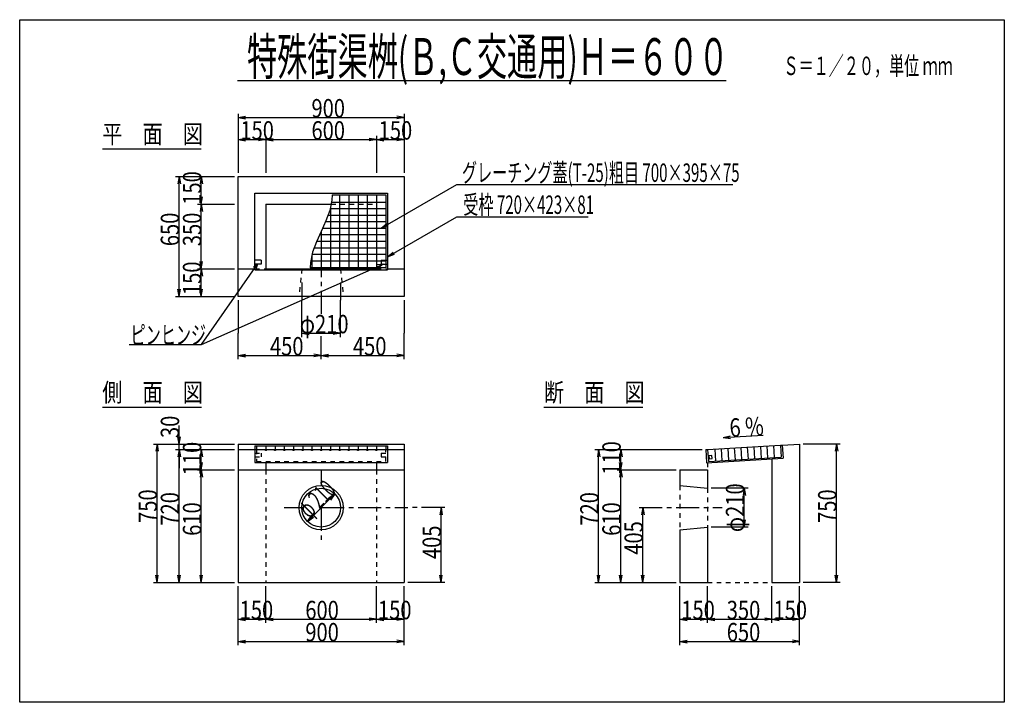
# Model space of a CAD drawing. Extents: x 300 to 5640, y 200 to 3900.
import ezdxf

# ---------------------------------------------------------------- set-up
doc = ezdxf.new("R2010")
doc.units = 0
doc.header["$LTSCALE"] = 20
doc.header["$MEASUREMENT"] = 0
doc.linetypes.add('CENTER1', pattern=[10, 6.25, -1.25, 1.25, -1.25])
doc.linetypes.add('DASHED1', pattern=[2.5, 1.25, -1.25])
doc.layers.add('_0-0_', color=7, linetype='CONTINUOUS')

msp = doc.modelspace()

# ---------------------------------------------------------------- linework, layer by layer
at = {"layer": '_0-0_', "color": 2, "linetype": 'Continuous'}
for p, q in [((300, 3900), (5640, 3900)), ((300, 200), (300, 3900)), ((5640, 3900), (5640, 200)), ((5640, 200), (300, 200))]:
    msp.add_line(p, q, dxfattribs=at)
at = {"layer": '_0-0_', "color": 7, "linetype": 'Continuous'}
for p, q in [((1482.1, 3570), (4131.4, 3570)), ((748.2, 3200), (1284.7, 3200)), ((1485, 3050), (2385, 3050)), ((1485, 2400), (1485, 3050)), ((2385, 3050), (2385, 2400)), ((1575, 2545), (1575, 2960)), ((1575, 2960), (2295, 2960)), ((1995, 2950), (2285, 2950)), ((2285, 2950), (2285, 2555)), ((2295, 2960), (2295, 2545)), ((1635, 2900), (1989, 2900)), ((1635, 2900), (1635, 2545)), ((1610, 2595.7), (1575, 2595.7)), ((1610, 2575.6), (1575, 2575.6)), ((1610, 2595.7), (1610, 2575.6)), ((2260, 2595.7), (2295, 2595.7)), ((2260, 2595.7), (2260, 2575.6)), ((2260, 2575.6), (2295, 2575.6)), ((1485, 2550), (1575, 2550)), ((1575, 2545), (2295, 2545)), ((1635, 2550), (2235, 2550)), ((2285, 2555), (1875, 2555)), ((2235, 2555), (2235, 2545)), ((2295, 2550), (2385, 2550)), ((2385, 2400), (1485, 2400)), ((748.2, 1800), (1286.4, 1800)), ((3143.2, 1800), (3680.4, 1800)), ((1485, 1600), (2385, 1600)), ((1485, 1600), (1485, 850)), ((1485, 1570), (2385, 1570)), ((1575, 1591), (2295, 1591)), ((1575, 1591), (1575, 1499)), ((1585, 1591), (1585, 1570)), ((2285, 1591), (2285, 1570)), ((2295, 1591), (2295, 1499)), ((2385, 1600), (2385, 850)), ((4020.7, 1569.4), (4025, 1498.6)), ((4031.1, 1570.1), (4426.1, 1593.8)), ((4031.1, 1570.1), (4035, 1505.2)), ((4426.1, 1593.8), (4430, 1528.9)), ((4435.7, 1594.3), (4530, 1600)), ((4435.7, 1594.3), (4440, 1523.5)), ((4530, 1600), (4530, 850)), ((1575, 1499), (2295, 1499)), ((1635, 1499), (1635, 1460)), ((2235, 1499), (2235, 1460)), ((4025, 1498.6), (4440, 1523.5)), ((4035, 1505.2), (4430, 1528.9)), ((4380, 1519.9), (4380, 850)), ((1485, 1460), (2385, 1460)), ((3880, 1460), (4030, 1460)), ((3880, 1460), (3880, 1375)), ((4030, 1460), (4030, 1360)), ((3880, 1375), (4030, 1360)), ((3880, 1135), (4030, 1150)), ((3880, 1135), (3880, 850)), ((4030, 1150), (4030, 850)), ((1485, 850), (2385, 850)), ((3880, 850), (4030, 850)), ((4380, 850), (4530, 850))]:
    msp.add_line(p, q, dxfattribs=at)
at = {"layer": '_0-0_', "color": 4, "linetype": 'Continuous'}
for p, q in [((1485, 3390), (1485, 3250)), ((1485, 3370), (1524.4, 3376.9)), ((1485, 3370), (1524.4, 3363.1)), ((1485, 3370), (2385, 3370)), ((2385, 3370), (2345.6, 3376.9)), ((2385, 3370), (2345.6, 3363.1)), ((2385, 3390), (2385, 3250)), ((1485, 3270), (1485, 3070)), ((1635, 3270), (1635, 3070)), ((2235, 3270), (2235, 3070)), ((2385, 3270), (2385, 3070)), ((1485, 3250), (1524.4, 3256.9)), ((1485, 3250), (1524.4, 3243.1)), ((1485, 3250), (1635, 3250)), ((1635, 3250), (1595.6, 3256.9)), ((1635, 3250), (1595.6, 3243.1)), ((1635, 3250), (1674.4, 3256.9)), ((1635, 3250), (1674.4, 3243.1)), ((1635, 3250), (2235, 3250)), ((2235, 3250), (2195.6, 3256.9)), ((2235, 3250), (2195.6, 3243.1)), ((2235, 3250), (2274.4, 3256.9)), ((2235, 3250), (2274.4, 3243.1)), ((2235, 3250), (2385, 3250)), ((2385, 3250), (2345.6, 3256.9)), ((2385, 3250), (2345.6, 3243.1)), ((1145, 3050), (1285, 3050)), ((1165, 3050), (1158.1, 3010.6)), ((1165, 3050), (1171.9, 3010.6)), ((1165, 2400), (1165, 3050)), ((1265, 3050), (1465, 3050)), ((1285, 3050), (1278.1, 3010.6)), ((1285, 3050), (1291.9, 3010.6)), ((1285, 2900), (1285, 3050)), ((2260, 2770.1), (2670, 3006.9)), ((2670, 3006.9), (4166.8, 3006.9)), ((1285, 2900), (1278.1, 2939.4)), ((1285, 2900), (1291.9, 2939.4)), ((1995, 2950), (1993.5, 2921.8)), ((1265, 2900), (1465, 2900)), ((1285, 2900), (1278.1, 2860.6)), ((1285, 2900), (1291.9, 2860.6)), ((1285, 2550), (1285, 2900)), ((1993.5, 2921.8), (1981.9, 2865.4)), ((1981.9, 2865.4), (1961, 2808.9)), ((2295, 2615), (2670, 2831.5)), ((2670, 2831.5), (3382.6, 2831.5)), ((1961, 2808.9), (1935, 2752.5)), ((2260, 2770.1), (2290.6, 2795.9)), ((2260, 2770.1), (2297.6, 2783.8)), ((1935, 2752.5), (1909, 2696.1)), ((1909, 2696.1), (1888.1, 2639.6)), ((1888.1, 2639.6), (1876.5, 2583.2)), ((2295, 2615), (2325.6, 2640.7)), ((2295, 2615), (2332.6, 2628.7)), ((1285, 2550), (1278.1, 2589.4)), ((1285, 2550), (1291.9, 2589.4)), ((1285.6, 2140.2), (2270.7, 2575.6)), ((1285.6, 2140.2), (1590.2, 2575.6)), ((1590.2, 2575.6), (1567.2, 2556.4)), ((1590.2, 2575.6), (1580, 2547.5)), ((1876.5, 2583.2), (1875, 2555)), ((2270.7, 2575.6), (2241, 2571)), ((2270.7, 2575.6), (2247.3, 2556.8)), ((1265, 2550), (1465, 2550)), ((1285, 2550), (1278.1, 2510.6)), ((1285, 2550), (1291.9, 2510.6)), ((1285, 2400), (1285, 2550)), ((1830, 2475), (1830, 2380)), ((2040, 2475), (2040, 2380)), ((1165, 2400), (1158.1, 2439.4)), ((1165, 2400), (1171.9, 2439.4)), ((1285, 2400), (1278.1, 2439.4)), ((1285, 2400), (1291.9, 2439.4)), ((1145, 2400), (1285, 2400)), ((1265, 2400), (1465, 2400)), ((1485, 2380), (1485, 2200)), ((1830, 2180), (1830, 2380)), ((2040, 2180), (2040, 2380)), ((2385, 2380), (2385, 2200)), ((1485, 2060), (1485, 2200)), ((1830, 2200), (1869.4, 2206.9)), ((1830, 2200), (1869.4, 2193.1)), ((1830, 2200), (2040, 2200)), ((2040, 2200), (2000.6, 2206.9)), ((2040, 2200), (2000.6, 2193.1)), ((2385, 2060), (2385, 2200)), ((893.4, 2140.2), (1285.6, 2140.2)), ((1485, 2080), (1524.4, 2086.9)), ((1935, 2080), (1895.6, 2086.9)), ((1935, 2080), (1974.4, 2086.9)), ((2385, 2080), (2345.6, 2086.9)), ((1485, 2080), (1524.4, 2073.1)), ((1485, 2080), (1935, 2080)), ((1935, 2080), (1895.6, 2073.1)), ((1935, 2080), (1974.4, 2073.1)), ((1935, 2080), (2385, 2080)), ((2385, 2080), (2345.6, 2073.1)), ((1165, 1600), (1165, 1700)), ((1165, 1600), (1158.1, 1639.4)), ((1165, 1600), (1171.9, 1639.4)), ((4115, 1635.2), (4332.4, 1648.3)), ((4115, 1635.2), (4153.9, 1644.5)), ((4115, 1635.2), (4154.7, 1630.6)), ((1025, 1600), (1165, 1600)), ((1045, 1600), (1038.1, 1560.6)), ((1045, 1600), (1051.9, 1560.6)), ((1045, 850), (1045, 1600)), ((1145, 1600), (1285, 1600)), ((1145, 1570), (1285, 1570)), ((1145, 1570), (1285, 1570)), ((1165, 1570), (1158.1, 1530.6)), ((1165, 1570), (1158.1, 1530.6)), ((1165, 1570), (1165, 1600)), ((1165, 1570), (1171.9, 1530.6)), ((1165, 850), (1165, 1570)), ((1165, 1570), (1165, 1470)), ((1165, 1570), (1171.9, 1530.6)), ((1265, 1570), (1465, 1570)), ((1285, 1570), (1278.1, 1530.6)), ((1285, 1600), (1465, 1600)), ((1285, 1570), (1291.9, 1530.6)), ((1285, 1460), (1285, 1570)), ((3420, 1570), (3560, 1570)), ((3440, 1570), (3433.1, 1530.6)), ((3440, 1570), (3446.9, 1530.6)), ((3440, 850), (3440, 1570)), ((3540, 1570), (3680, 1570)), ((3560, 1570), (3553.1, 1530.6)), ((3560, 1570), (3566.9, 1530.6)), ((3560, 1460), (3560, 1570)), ((3680, 1570), (4000.7, 1570)), ((4750, 1600), (4550, 1600)), ((4730, 1600), (4723.1, 1560.6)), ((4730, 1600), (4736.9, 1560.6)), ((4730, 850), (4730, 1600)), ((1285, 1460), (1278.1, 1499.4)), ((1285, 1460), (1291.9, 1499.4)), ((3560, 1460), (3553.1, 1499.4)), ((3560, 1460), (3566.9, 1499.4)), ((1265, 1460), (1465, 1460)), ((1285, 1460), (1278.1, 1420.6)), ((1285, 1460), (1291.9, 1420.6)), ((1285, 850), (1285, 1460)), ((3540, 1460), (3680, 1460)), ((3560, 1460), (3553.1, 1420.6)), ((3560, 1460), (3566.9, 1420.6)), ((3560, 850), (3560, 1460)), ((3680, 1460), (3860, 1460)), ((4250, 1360), (4050, 1360)), ((4230, 1360), (4223.1, 1320.6)), ((4230, 1360), (4236.9, 1320.6)), ((4230, 1150), (4230, 1360)), ((1860.8, 1180.8), (2009.2, 1329.2)), ((2009.2, 1329.2), (1976.5, 1306.3)), ((2009.2, 1329.2), (1986.3, 1296.5)), ((2585, 1255), (2578.1, 1215.6)), ((2585, 1255), (2591.9, 1215.6)), ((2585, 850), (2585, 1255)), ((3680, 1255), (3673.1, 1215.6)), ((3680, 1255), (3686.9, 1215.6)), ((3680, 850), (3680, 1255)), ((1860.8, 1180.8), (1883.7, 1213.5)), ((1860.8, 1180.8), (1893.5, 1203.7)), ((4230, 1150), (4223.1, 1189.4)), ((4230, 1150), (4236.9, 1189.4)), ((4250, 1150), (4050, 1150)), ((1045, 850), (1038.1, 889.4)), ((1045, 850), (1051.9, 889.4)), ((1165, 850), (1158.1, 889.4)), ((1165, 850), (1171.9, 889.4)), ((1285, 850), (1278.1, 889.4)), ((1285, 850), (1291.9, 889.4)), ((2585, 850), (2578.1, 889.4)), ((2585, 850), (2591.9, 889.4)), ((3440, 850), (3433.1, 889.4)), ((3440, 850), (3446.9, 889.4)), ((3560, 850), (3553.1, 889.4)), ((3560, 850), (3566.9, 889.4)), ((3680, 850), (3673.1, 889.4)), ((3680, 850), (3686.9, 889.4)), ((4730, 850), (4723.1, 889.4)), ((4730, 850), (4736.9, 889.4)), ((1025, 850), (1165, 850)), ((1145, 850), (1285, 850)), ((1265, 850), (1465, 850)), ((1485, 630), (1485, 830)), ((1635, 630), (1635, 830)), ((2235, 630), (2235, 830)), ((2385, 630), (2385, 830)), ((2605, 850), (2405, 850)), ((3420, 850), (3560, 850)), ((3540, 850), (3680, 850)), ((3660, 850), (3860, 850)), ((3880, 630), (3880, 830)), ((4030, 630), (4030, 830)), ((4380, 630), (4380, 830)), ((4530, 630), (4530, 830)), ((4750, 850), (4550, 850)), ((1485, 650), (1524.4, 656.9)), ((1485, 650), (1524.4, 643.1)), ((1485, 650), (1635, 650)), ((1485, 510), (1485, 650)), ((1635, 650), (1595.6, 656.9)), ((1635, 650), (1595.6, 643.1)), ((1635, 650), (1674.4, 656.9)), ((1635, 650), (1674.4, 643.1)), ((1635, 650), (2235, 650)), ((2235, 650), (2195.6, 656.9)), ((2235, 650), (2195.6, 643.1)), ((2235, 650), (2274.4, 656.9)), ((2235, 650), (2274.4, 643.1)), ((2235, 650), (2385, 650)), ((2385, 650), (2345.6, 656.9)), ((2385, 650), (2345.6, 643.1)), ((2385, 510), (2385, 650)), ((3880, 650), (3919.4, 656.9)), ((3880, 650), (3919.4, 643.1)), ((3880, 650), (4030, 650)), ((3880, 510), (3880, 650)), ((4030, 650), (3990.6, 656.9)), ((4030, 650), (3990.6, 643.1)), ((4030, 650), (4069.4, 656.9)), ((4030, 650), (4069.4, 643.1)), ((4030, 650), (4380, 650)), ((4380, 650), (4340.6, 656.9)), ((4380, 650), (4340.6, 643.1)), ((4380, 650), (4419.4, 656.9)), ((4380, 650), (4419.4, 643.1)), ((4380, 650), (4530, 650)), ((4530, 650), (4490.6, 656.9)), ((4530, 650), (4490.6, 643.1)), ((4530, 510), (4530, 650)), ((1485, 530), (1524.4, 536.9)), ((2385, 530), (2345.6, 536.9)), ((3880, 530), (3919.4, 536.9)), ((4530, 530), (4490.6, 536.9)), ((1485, 530), (1524.4, 523.1)), ((1485, 530), (2385, 530)), ((2385, 530), (2345.6, 523.1)), ((3880, 530), (3919.4, 523.1)), ((3880, 530), (4530, 530)), ((4530, 530), (4490.6, 523.1))]:
    msp.add_line(p, q, dxfattribs=at)
at = {"layer": '_0-0_', "color": 3, "linetype": 'Continuous'}
for p, q in [((2035, 2950), (2035, 2555)), ((2085, 2950), (2085, 2555)), ((2135, 2950), (2135, 2555)), ((2185, 2950), (2185, 2555)), ((2235, 2950), (2235, 2555)), ((1991.4, 2911.3), (2285, 2911.3)), ((1972.8, 2840.8), (2285, 2840.8)), ((1984.1, 2876.1), (2285, 2876.1)), ((1985, 2880.4), (1985, 2555)), ((1959.4, 2805.5), (2285, 2805.5)), ((1926.9, 2734.9), (2285, 2734.9)), ((1935, 2752.5), (1935, 2555)), ((1943.1, 2770.1), (2285, 2770.1)), ((1910.6, 2699.6), (2285, 2699.6)), ((1885, 2624.6), (1885, 2555)), ((1885.9, 2628.9), (2285, 2628.9)), ((1897.2, 2664.2), (2285, 2664.2)), ((1878.6, 2593.7), (2285, 2593.7)), ((1635, 1591), (1635, 1570)), ((1685, 1591), (1685, 1570)), ((1735, 1591), (1735, 1570)), ((1785, 1591), (1785, 1570)), ((1835, 1591), (1835, 1570)), ((1885, 1591), (1885, 1570)), ((1935, 1591), (1935, 1570)), ((1985, 1591), (1985, 1570)), ((2035, 1591), (2035, 1570)), ((2085, 1591), (2085, 1570)), ((2135, 1591), (2135, 1570)), ((2185, 1591), (2185, 1570)), ((2235, 1591), (2235, 1570)), ((4069.8, 1572.4), (4073.7, 1507.5)), ((4105.1, 1574.5), (4108.9, 1509.6)), ((4140.4, 1576.6), (4144.2, 1511.7)), ((4175.7, 1578.7), (4179.6, 1513.9)), ((4211, 1580.9), (4214.9, 1516)), ((4246.3, 1583), (4250.1, 1518.1)), ((4281.6, 1585.1), (4285.4, 1520.2)), ((4316.9, 1587.2), (4320.8, 1522.3)), ((4352.2, 1589.3), (4356.1, 1524.4)), ((4387.5, 1591.4), (4391.4, 1526.6))]:
    msp.add_line(p, q, dxfattribs=at)
at = {"layer": '_0-0_', "color": 7, "linetype": 'DASHED1'}
for p, q in [((1989, 2900), (2235, 2900)), ((2235, 2900), (2235, 2555)), ((1575, 2550), (1635, 2550)), ((1830, 2550), (1815, 2400)), ((2040, 2550), (2055, 2400)), ((2235, 2550), (2295, 2550)), ((1575, 1550), (1610, 1550)), ((1585, 1570), (1585, 1505)), ((1610, 1550), (1610, 1530)), ((2260, 1550), (2295, 1550)), ((2260, 1550), (2260, 1530)), ((2285, 1505), (2285, 1570)), ((4020.7, 1569.4), (4031.1, 1570.1)), ((4426.1, 1593.8), (4435.7, 1594.3)), ((1575, 1530), (1610, 1530)), ((1585, 1505), (2285, 1505)), ((2260, 1530), (2295, 1530)), ((4030, 1498.9), (4030, 1460)), ((4053.5, 1537.3), (4037.6, 1535.9)), ((4037.6, 1535.9), (4039, 1519.9)), ((4039, 1519.9), (4054.9, 1521.3)), ((4054.9, 1521.3), (4053.5, 1537.3)), ((1635, 1460), (1635, 850)), ((2235, 1460), (2235, 850)), ((3880, 1375), (3880, 1135)), ((4030, 1360), (4030, 1150)), ((4030, 850), (4380, 850))]:
    msp.add_line(p, q, dxfattribs=at)
at = {"layer": '_0-0_', "color": 4, "linetype": 'CENTER1'}
for p, q in [((1935, 2630), (1935, 2300)), ((1935, 2060), (1935, 2200)), ((1935, 1455), (1935, 1375)), ((1735, 1255), (1834.5, 1255)), ((1935, 1255), (1935, 1055)), ((1935, 1255), (2405, 1255)), ((2605, 1255), (2405, 1255)), ((3660, 1255), (3860, 1255)), ((3860, 1255), (4110, 1255))]:
    msp.add_line(p, q, dxfattribs=at)
at = {"layer": '_0-0_', "color": 7, "linetype": 'DASHED1'}
for centre in [(1635, 1567), (1685, 1567), (1735, 1567), (1785, 1567), (1835, 1567), (1885, 1567), (1935, 1567), (1985, 1567), (2035, 1567), (2085, 1567), (2135, 1567), (2185, 1567), (2235, 1567)]:
    msp.add_circle(centre, 3, dxfattribs=at)
at = {"layer": '_0-0_', "color": 7, "linetype": 'Continuous'}
for radius in [120, 105]:
    msp.add_circle((1935, 1255), radius, dxfattribs=at)

# ---------------------------------------------------------------- texts
at = {"layer": '_0-0_', "color": 7}
for s, height, width, p in [('特殊街渠桝(Ｂ,Ｃ交通用)Ｈ＝６００', 200, 0.6, (1533, 3600)), ('Ｓ＝１／２０，単位 ｍｍ', 100, 0.6, (4442.1, 3600)), ('900', 100, 0.8, (1882.5, 3370)), ('平\u3000面\u3000図', 100, 0.8, (748.2, 3230)), ('150', 100, 0.8, (1497, 3250)), ('600', 100, 0.8, (1882.5, 3250)), ('150', 100, 0.8, (2247, 3250)), ('グレーチング蓋(T-25)粗目 700×395×75', 100, 0.6, (2698.5, 3020.8)), ('受枠 720×423×81', 100, 0.6, (2705.9, 2847.3)), ('φ210', 100, 0.8, (1818.9, 2200)), ('ピンヒンジ', 100, 0.6, (901.4, 2140.5)), ('450', 100, 0.8, (1657.5, 2080)), ('450', 100, 0.8, (2107.5, 2080)), ('側\u3000面\u3000図', 100, 0.8, (748.2, 1830)), ('断\u3000面\u3000図', 100, 0.8, (3143.2, 1830)), ('150', 100, 0.8, (1493.1, 650)), ('600', 100, 0.8, (1849.2, 650)), ('150', 100, 0.8, (2243.1, 650)), ('150', 100, 0.8, (3888.2, 650)), ('350', 100, 0.8, (4134.9, 650)), ('150', 100, 0.8, (4388.2, 650)), ('900', 100, 0.8, (1849.2, 530)), ('650', 100, 0.8, (4134.9, 530))]:
    msp.add_text(s, height=height, dxfattribs=dict(at, width=width)).set_placement(p)
for s, rotation, width, p in [('150', 90, 0.8, (1285, 2897)), ('650', 90, 0.8, (1165, 2672.5)), ('350', 90, 0.8, (1285, 2672.5)), ('150', 90, 0.8, (1285, 2407.6)), ('30', 90, 0.8, (1165, 1632.5)), ('6 %', 3.434, 0.8, (4152.6, 1637.5)), ('110', 90, 0.8, (1285, 1430.4)), ('110', 90, 0.8, (3560, 1433.4)), ('210', 45, 0.6, (1925.6, 1245.6)), ('750', 90, 0.8, (1045, 1172.5)), ('φ210', 90, 0.8, (4230, 1122.1)), ('750', 90, 0.8, (4730, 1172.5)), ('720', 90, 0.8, (1165, 1157.5)), ('φ', 45, 0.6, (1871.4, 1191.4)), ('720', 90, 0.8, (3440, 1157.5)), ('610', 90, 0.8, (1285, 1102.5)), ('610', 90, 0.8, (3560, 1102.5)), ('405', 90, 0.8, (3680, 1000)), ('405', 90, 0.8, (2585, 976.5))]:
    msp.add_text(s, height=100, rotation=rotation, dxfattribs=dict(at, width=width)).set_placement(p)

doc.saveas('drawing.dxf')
